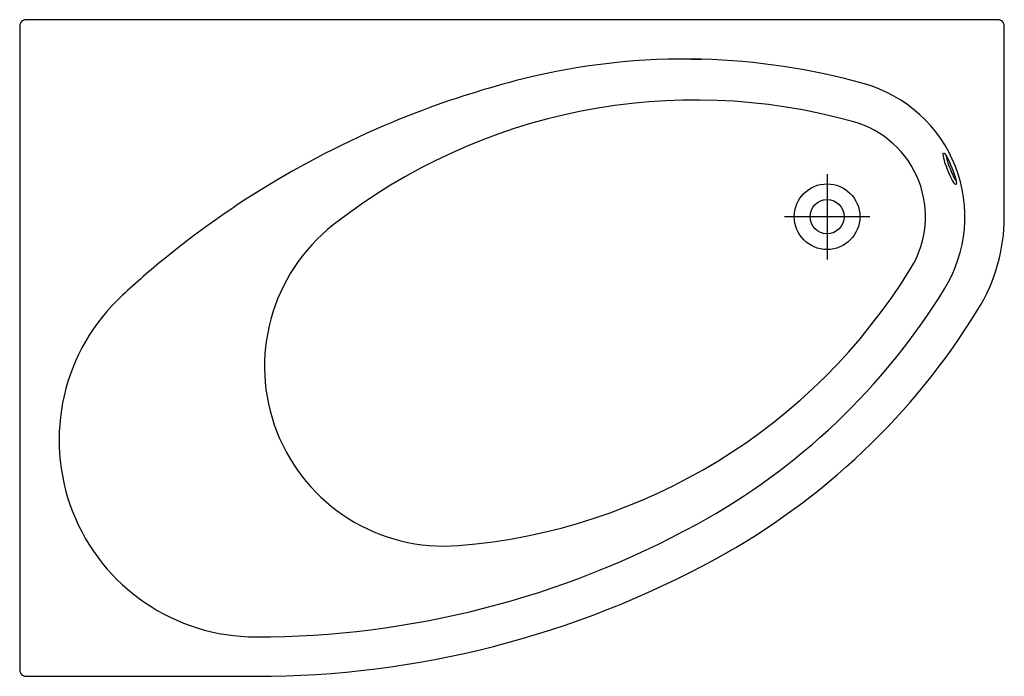
# Model space of a CAD drawing. Extents: x 0 to 1.5, y -1 to 0.
import ezdxf

# ---------------------------------------------------------------- set-up
doc = ezdxf.new("R2010")
doc.units = 0
doc.layers.get('defpoints').update_dxf_attribs({"color": 4})

msp = doc.modelspace()

# ---------------------------------------------------------------- linework, layer by layer
for points in [[(0.36, -1, 0.125792), (1.0607, -0.8209, 0.130379), (1.4599, -0.4415, 0.138798), (1.5, -0.3), (1.5, -0.01, 0.414214), (1.49, 0), (0.01, 0, 0.414214), (0, -0.01), (0, -0.99, 0.414214), (0.01, -1)], [(1.0319, -0.7683, 0.130379), (1.4088, -0.4101, 0.235257), (1.4256, -0.2236, 0.235257), (1.2868, -0.0978, 0.062124), (1.0386, -0.0603, 0.067706), (0.7669, -0.0902, 0.030373), (0.6048, -0.1413, 0.079731), (0.2209, -0.3637, 0.015209), (0.1566, -0.4195, 0.308855), (0.0806, -0.7492, 0.308855), (0.36, -0.94, 0.125792)]]:
    msp.add_lwpolyline(points, format="xyb", close=True)
msp.add_lwpolyline([(1.0236, -0.0603), (1.0386, -0.0603)])
at = {"linetype": 'Continuous'}
msp.add_lwpolyline([(0.4778, -0.3126, 0.743234), (0.6685, -0.8008, 0.239175), (1.3577, -0.3786, 0.49808), (1.2706, -0.1556, 0.239175)], format="xyb", close=True, dxfattribs=at)
for radius in [0.05, 0.026]:
    msp.add_circle((1.23, -0.3), radius, dxfattribs=at)
msp.add_ellipse((1.4169, -0.227), major_axis=(0.0095, -0.0242), ratio=0.136812)
msp.add_ellipse((1.4206, -0.2255), major_axis=(0.0095, -0.0242), ratio=0.136812, start_param=-2.550864, end_param=-0.590729)
at = {"layer": 'defpoints'}
for points in [[(1.23, -0.235), (1.23, -0.365)], [(1.295, -0.3), (1.165, -0.3)]]:
    msp.add_lwpolyline(points, dxfattribs=at)

doc.saveas('drawing.dxf')
